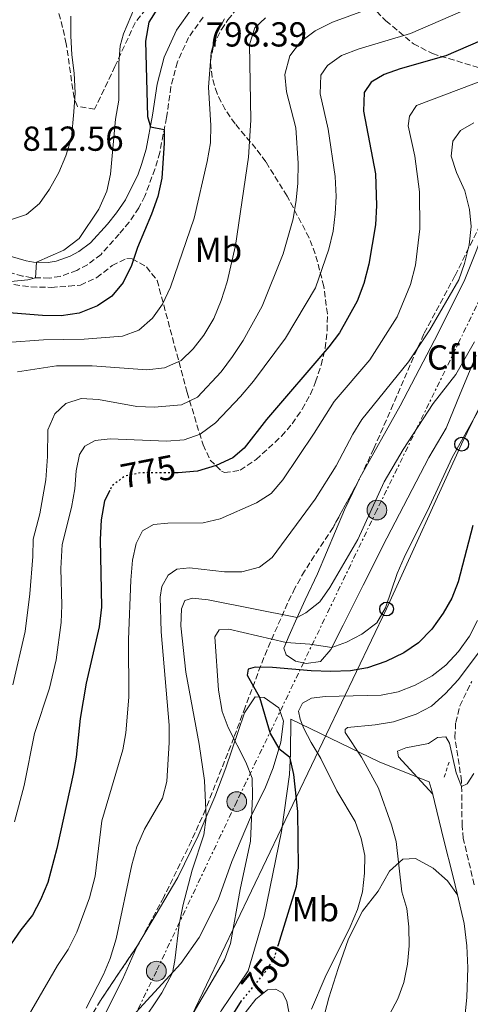
# Model space of a CAD drawing. Units: metres. Extents: x 665163 to 668623, y 4741980 to 4744376.
# Drawn here: x 667306 to 667436, y 4742580 to 4742864 of the extents above; entities that cross this region are included whole.
import ezdxf
from ezdxf.enums import TextEntityAlignment as Align

# ---------------------------------------------------------------- set-up
doc = ezdxf.new("R2010")
doc.units = ezdxf.units.M
doc.header["$MEASUREMENT"] = 0
for name, pattern in [('DGN Style 2', [1.7399219301090239, 1.043953158065414, -0.6959687720436097]), ('DGN Style 3', [2.435890702152634, 1.739921930109024, -0.6959687720436097]), ('DGN Style 5', [1.217945351076317, 0.5219765790327072, -0.6959687720436097]), ('DGN Style 7', [3.4798438602180486, 1.565929737098122, -0.6959687720436097, 0.5219765790327072, -0.6959687720436097])]:
    doc.linetypes.add(name, pattern=pattern)
for name, color, linetype, lineweight in [('Camino', 7, 'DGN Style 3', 0), ('Cota de curva de nivel directora', 7, 'Continuous', 0), ('Cota de punto acotado terreno', 7, 'Continuous', 0), ('Curva de nivel directora', 30, 'Continuous', 30), ('Curva de nivel directora no vista', 30, 'DGN Style 5', 30), ('Curva de nivel intermedia', 30, 'Continuous', 0), ('Escalera', 1, 'Continuous', 0), ('Etiqueta de uso rústico', 92, 'Continuous', 0), ('Línea  de muro-pared o tapia', 1, 'Continuous', 13), ('Línea de cambio de uso (parcela vista)', 92, 'Continuous', 0), ('Línea de muro de contención', 1, 'Continuous', 13), ('Línea eléctrica', 6, 'DGN Style 7', 0), ('Línea telefónica', 7, 'Continuous', 0), ('Margen derecho', 7, 'Continuous', 0), ('Pontón-alcantarilla (pasos de agua)', 1, 'DGN Style 2', 0), ('Poste telefónico', 7, 'Continuous', 0), ('Poste tendido eléctrico', 7, 'Continuous', 0), ('Transformador', 7, 'Continuous', 0), ('Zona arbolada', 92, 'DGN Style 3', 0)]:
    doc.layers.add(name, color=color, linetype=linetype, lineweight=lineweight)
doc.styles.add('Style-Arial', font='arial.ttf')

# ---------------------------------------------------------------- blocks, each defined once
blk = doc.blocks.new('5PELE')
at = {"layer": 'Transformador', "linetype": 'Continuous', "lineweight": 0}
h = blk.add_hatch(color=9, dxfattribs=at)
edge = h.paths.add_edge_path()
edge.add_arc((-2.000000476837158e-05, 0), 0.2850000000000001, 0, 360)
at = {"layer": 'Transformador', "color": 252, "linetype": 'Continuous', "lineweight": 0}
blk.add_circle((-2.000000476837158e-05, 0), 0.2850000000000001, dxfattribs=at)
blk = doc.blocks.new('5PTT')
at = {"layer": 'Escalera', "color": 7, "linetype": 'Continuous', "lineweight": 30}
blk.add_circle((2.382683753967285e-05, 4.306399822235108e-05), 0.1995000005932858, dxfattribs=at)

msp = doc.modelspace()

# ---------------------------------------------------------------- linework, layer by layer
at = {"layer": 'Camino', "color": 7, "linetype": 'DGN Style 3', "lineweight": 0}
for points in [[(667359.1799999997, 4742865.12, 798.3899999999995), (667354.9899999987, 4742859.300000002, 798.550000000003), (667351.760000001, 4742852.240000002, 799.0500000000033), (667349.8900000004, 4742845.03, 799.4499999999972), (667348.6200000007, 4742836.150000002, 799.8099999999978), (667346.6600000004, 4742826.109999999, 800.3699999999955), (667345.2700000001, 4742821.320000002, 800.7100000000065), (667342.370000001, 4742813.500000001, 801.429999999993), (667340.659999999, 4742810.140000002, 801.779999999999), (667337.829999997, 4742806.02, 802.0299999999991), (667335.0100000006, 4742802.52, 802.279999999999), (667329.7399999979, 4742796.700000001, 803.0299999999991), (667325.8199999996, 4742793.720000002, 803.6100000000006), (667322.7300000006, 4742792.070000002, 803.9799999999959), (667317.9800000008, 4742790.34, 804.3800000000048), (667314.8200000003, 4742789.859999999, 804.6399999999995), (667309.8299999969, 4742789.960000002, 805.0899999999967), (667307.1600000003, 4742790.449999999, 805.3300000000019), (667288.5199999989, 4742795.810000001, 806.9100000000037), (667283.6700000007, 4742796.810000001, 807.5800000000019), (667275.4699999976, 4742797.51, 808.6900000000023), (667273.9499999977, 4742797.45, 808.8500000000058)], [(667437.3099999982, 4742614.850000001, 734.8500000000058), (667434.1299999976, 4742628.160000003, 734.8000000000029), (667433.8000000013, 4742631.860000002, 734.7899999999937), (667433.6499999971, 4742644.680000001, 735.029999999999), (667431.7399999981, 4742657.320000002, 735.7100000000065), (667431.9499999982, 4742661.600000001, 736.0399999999936), (667433.1700000009, 4742666.420000001, 736.570000000007), (667436.5599999971, 4742673.460000002, 737.4199999999984)]]:
    msp.add_polyline3d(points, dxfattribs=at)
at = {"layer": 'Curva de nivel directora', "color": 30, "linetype": 'Continuous', "lineweight": 30, "flags": 128}
for points, elevation in [([(667346.01, 4742867.640000002), (667343.5299999989, 4742863.650000001), (667342.5700000002, 4742858.220000003), (667343.110000001, 4742836.460000004), (667343.9800000006, 4742833.500000001), (667347.9500000001, 4742832.740000002), (667347.9700000002, 4742828.74), (667347.2399999994, 4742818.680000001), (667346.0799999993, 4742813.380000002), (667344.2599999999, 4742808.310000001), (667340.27, 4742798.690000001), (667338.4799999996, 4742793.490000002), (667336.1699999986, 4742788.54), (667332.8600000005, 4742784.650000001), (667328.7099999997, 4742781.87), (667323.4300000002, 4742779.77), (667318.2400000001, 4742778.990000002), (667312.9000000004, 4742779.050000002), (667297.0999999997, 4742780.270000001), (667295.3600000008, 4742780.150000001)], 800.0000000000001), ([(667439.0999999986, 4742858.26), (667429.0999999985, 4742853.980000002), (667416.0000000002, 4742850.250000002), (667411.2999999997, 4742848.560000001), (667407.5600000002, 4742846.34), (667405.6, 4742843.430000001), (667405.4300000002, 4742838.01), (667408.8399999987, 4742819.940000001), (667409.1799999984, 4742810.840000001), (667408.85, 4742805.250000001), (667406.9000000008, 4742793.9), (667405.4500000002, 4742788.25), (667403.5300000003, 4742783.150000001), (667398.4599999986, 4742774.029999999), (667395.440000001, 4742770.04), (667377.4299999999, 4742749.020000001), (667370.9999999994, 4742740.83), (667367.6899999991, 4742738.020000001), (667362.9699999985, 4742735.760000001), (667357.5799999993, 4742734.189999999), (667351.9600000001, 4742733.7), (667350.8099999989, 4742733.7)], 775.0000000000001), ([(667332.2500000002, 4742728.539999999), (667330.7300000002, 4742725.58), (667329.8099999994, 4742720.119999999), (667329.4699999996, 4742714.430000001), (667329.9000000011, 4742694.910000001), (667329.2399999994, 4742689.210000001), (667325.5, 4742673.02), (667323.7799999989, 4742662.76), (667322.5999999987, 4742651.670000001), (667321.7499999994, 4742646.74), (667317.0199999998, 4742625.28), (667314.3699999988, 4742615.470000001), (667312.3300000003, 4742610.480000001), (667309.9499999997, 4742606.08), (667306.6199999994, 4742601.810000001), (667300.8399999992, 4742593.410000001), (667296.0800000007, 4742584.11), (667294.4600000001, 4742579.380000001)], 775.0000000000001), ([(667436.8999999993, 4742718.480000001), (667432.6799999991, 4742702.24), (667430.8699999986, 4742697.510000001), (667428.3200000006, 4742693.210000002), (667425.0599999994, 4742688.560000001), (667421.2699999985, 4742684.630000001), (667417.0099999983, 4742681.75), (667411.7899999992, 4742679.210000001), (667406.5299999998, 4742677.440000001), (667401.6100000001, 4742676.54), (667395.9299999983, 4742676.350000001), (667390.3400000003, 4742676.52), (667379.1599999999, 4742677.49), (667374.1599999998, 4742677.590000001), (667372.1199999992, 4742676.990000002), (667371.8399999997, 4742675.310000001), (667375.3800000002, 4742668.92), (667378.5099999995, 4742658.5), (667380.9900000006, 4742654.15), (667384.0300000004, 4742651.7), (667385.2399999996, 4742646.680000001), (667386.4099999988, 4742635.930000002), (667386.5599999984, 4742619.790000001), (667385.9599999995, 4742614.37), (667380.7800000005, 4742597.500000002)], 750.0000000000002), ([(667370.1999999991, 4742581.350000001), (667370.1799999991, 4742581.320000002), (667367.4000000006, 4742577.029999999)], 750.0000000000001)]:
    msp.add_lwpolyline(points, dxfattribs=dict(at, elevation=elevation))
at = {"layer": 'Curva de nivel directora no vista', "color": 30, "linetype": 'DGN Style 5', "lineweight": 30, "flags": 128}
for points, elevation in [([(667350.8099999989, 4742733.7), (667341.3499999996, 4742733.690000001), (667336.6800000003, 4742732.779999999), (667332.999999999, 4742730.01), (667332.2500000002, 4742728.539999999)], 775.0000000000005), ([(667380.7800000005, 4742597.500000002), (667379.6200000005, 4742593.710000001), (667376.9099999992, 4742589.5), (667370.1999999991, 4742581.350000001)], 750.0000000000005)]:
    msp.add_lwpolyline(points, dxfattribs=dict(at, elevation=elevation))
at = {"layer": 'Curva de nivel intermedia', "color": 30, "linetype": 'Continuous', "lineweight": 0, "flags": 128}
for points, elevation in [([(667342.5200000008, 4742875.41), (667336.1799999997, 4742860.33), (667335.2499999999, 4742856.880000001), (667334.91, 4742851.839999998), (667334.880000001, 4742841.140000001), (667333.910000001, 4742835.73), (667332.4300000012, 4742819.810000001), (667331.4400000012, 4742814.909999998), (667329.1299999999, 4742809.699999998), (667323.4200000013, 4742801.29), (667319, 4742797.92), (667311.13, 4742794.430000001), (667310.8200000015, 4742789.939999999), (667308.6800000002, 4742789.329999999), (667303.7200000003, 4742788.86)], 805.0000000000001), ([(667416.4100000014, 4742871.09), (667396.4300000012, 4742863.66), (667391.4800000002, 4742861.17), (667387.2300000011, 4742857.970000001), (667384.1900000013, 4742854), (667382.7499999997, 4742848.589999998), (667383.2200000013, 4742843.609999998), (667385.860000001, 4742833.239999999), (667386.6000000008, 4742823.039999999), (667386.5000000002, 4742817.27), (667386.0300000008, 4742812.289999999), (667385.0700000019, 4742806.960000001), (667382.1999999997, 4742796.890000001), (667376.1600000004, 4742781.77), (667370.7199999999, 4742771.850000001), (667367.650000001, 4742767.279999999), (667364.4000000011, 4742762.850000001), (667357.5500000003, 4742755.509999999), (667352.8899999999, 4742753.249999999), (667345.1000000002, 4742752.59), (667340.0399999998, 4742752.829999999), (667328.9800000001, 4742754.850000001), (667323.9800000023, 4742755.119999997), (667319.6500000005, 4742753.649999999), (667316.3899999993, 4742750.649999999), (667314.4300000013, 4742746.069999999), (667314.3200000018, 4742738.369999999), (667313.8500000002, 4742731.680000001), (667312.1100000013, 4742721.859999998), (667310.1700000011, 4742714.489999998), (667310.0999999995, 4742709.490000002), (667309.2700000004, 4742698.769999999), (667307.850000001, 4742687.869999997), (667304.3300000007, 4742672.480000001)], 785), ([(667433.3800000009, 4742866.630000001), (667418.9400000018, 4742860.399999999), (667404.1000000001, 4742855.970000002), (667399.0799999998, 4742854.069999999), (667395.0200000008, 4742851.159999999), (667393.0600000005, 4742848.42), (667392.8900000006, 4742843.029999999), (667395.2399999998, 4742832.819999999), (667397.2200000002, 4742819.12), (667397.4700000006, 4742813.429999999), (667397.2600000005, 4742808.359999999), (667396.6300000001, 4742803.399999999), (667395.4100000019, 4742798.23), (667391.5200000005, 4742787.009999999), (667382.9300000007, 4742772.480000001), (667373.6700000004, 4742760.130000001), (667369.950000001, 4742755.720000001), (667362.7500000015, 4742748.09), (667358.3600000016, 4742744.869999999), (667353.660000001, 4742743.170000001), (667348.5700000015, 4742742.810000001), (667332.42, 4742743.460000001), (667328.0500000003, 4742743.039999999), (667325.0400000017, 4742741.38), (667323.570000001, 4742738.98), (667322.6100000021, 4742734.239999998), (667322.2099999997, 4742729.009999999), (667321.2500000009, 4742723.640000001), (667318.5000000016, 4742713.009999999), (667318.2100000011, 4742706.04), (667318.4600000014, 4742695.489999999), (667318.2500000013, 4742690.489999999), (667316.8200000008, 4742679.699999998), (667314.8899999995, 4742671.509999999), (667310.6100000015, 4742658.429999998), (667307.6000000006, 4742643.470000001), (667304.790000001, 4742632.999999999)], 780.0000000000001), ([(667365.36, 4742864.659999999), (667362.9999999995, 4742860.220000001), (667361.4400000017, 4742854.95), (667360.6900000006, 4742844.980000001), (667361.4000000014, 4742833.880000001), (667361.2899999997, 4742828.850000001), (667360.3300000008, 4742823.519999999), (667356.5600000002, 4742807.180000001), (667349.7300000016, 4742787.239999999), (667347.4500000017, 4742782.34), (667344.5400000014, 4742778.27), (667340.65, 4742774.789999999), (667335.9600000007, 4742773.07), (667324.8499999995, 4742772.230000001), (667313.1399999994, 4742772.060000001), (667302.7000000012, 4742771.249999999)], 795), ([(667321.0200000006, 4742865.429999999), (667321.0499999997, 4742859.749999999), (667321.3700000015, 4742854.230000001), (667321.9900000007, 4742848.939999999), (667322.3100000003, 4742843.32), (667321.9400000017, 4742837.83), (667321.2599999999, 4742830.359999998), (667319.6399999993, 4742825.13), (667317.5600000005, 4742820.28), (667314.9200000009, 4742815.539999999), (667312.0100000006, 4742811.349999998), (667308.2800000003, 4742808.21), (667303.3899999995, 4742806.599999999)], 810), ([(667377.1600000017, 4742864.91), (667374.0400000013, 4742862.009999999), (667372.5000000013, 4742857.259999999), (667372.9599999995, 4742835.400000001), (667372.2900000013, 4742824.720000002), (667368.4700000013, 4742799.249999999), (667366.0599999997, 4742788.819999999), (667364.4099999999, 4742783.359999999), (667362.2100000007, 4742778.17), (667359.4099999999, 4742773.369999998), (667356.3200000009, 4742769.439999999), (667352.8200000006, 4742766.079999999), (667348.0700000008, 4742763.980000001), (667342.9000000008, 4742763.369999997), (667327.2200000011, 4742764.519999999), (667316.8699999999, 4742764.55), (667305.7000000007, 4742762.789999999)], 790.0000000000001), ([(667449.3899999993, 4742850.5), (667420.6800000007, 4742839.609999999), (667418.630000001, 4742836.609999998), (667418.28, 4742833.779999998), (667420.2200000002, 4742825.05), (667421.5099999999, 4742814.73), (667421.5999999993, 4742804.06), (667420.4100000003, 4742793.619999998), (667418.9500000007, 4742787.960000002), (667415.1300000007, 4742778.63), (667407.2300000016, 4742766.24), (667396.8899999994, 4742754.26), (667391.2000000009, 4742745.089999998), (667382.1300000005, 4742731.640000001), (667378.7500000009, 4742727.720000001), (667374.5300000008, 4742725.05), (667364.1100000005, 4742720.369999999), (667359.1399999994, 4742719.25), (667349.0099999995, 4742719.109999998), (667344.8400000011, 4742718.730000001), (667341.6900000017, 4742716.939999999), (667339.8699999999, 4742713.329999999), (667338.8399999995, 4742708.439999999), (667338.3099999998, 4742702.720000001), (667337.6200000013, 4742685.560000001), (667337.7500000009, 4742668.980000001), (667336.8500000002, 4742658.63), (667336.05, 4742653.789999999), (667330.0000000016, 4742633.249999999), (667328.0400000013, 4742617.33), (667326.4700000001, 4742611.069999999), (667322.7599999995, 4742601.16), (667320.2300000016, 4742596.119999998), (667317.2200000008, 4742591.539999999), (667308.7300000016, 4742576.949999999)], 770), ([(667437.1699999997, 4742834.690000001), (667433.3699999999, 4742832.439999999), (667431.1500000004, 4742829.399999999), (667430.6500000019, 4742825.05), (667432.2099999997, 4742820.3), (667434.6100000005, 4742815.029999999), (667435.9800000006, 4742809.679999999), (667436.4299999997, 4742804.71), (667435.7999999995, 4742799.430000001), (667434.4600000007, 4742794.060000001), (667432.8300000011, 4742789.340000001), (667424.4800000006, 4742774.899999999), (667418.3100000013, 4742765.659999999), (667404.9500000017, 4742749.069999999), (667402.3400000011, 4742744.809999999), (667397.4900000007, 4742735.649999999), (667391.4400000002, 4742726.099999999), (667379.1100000008, 4742709.259999999), (667375.4400000006, 4742706.410000001), (667370.350000001, 4742705.069999999), (667365.350000001, 4742705.079999999), (667355.2600000014, 4742706.310000001), (667351.6400000004, 4742705.899999999), (667349.0499999998, 4742704.150000001), (667347.2599999994, 4742700.890000001), (667346.7800000011, 4742697.759999999), (667347.0899999996, 4742687.77), (667349.4000000008, 4742660.829999999), (667349.4200000009, 4742655.829999999), (667348.7400000015, 4742644.640000001), (667347.4299999992, 4742639.81), (667342.2600000015, 4742630.859999999), (667340.050000001, 4742625.740000002), (667338.6300000016, 4742620.609999999), (667334.100000001, 4742599.23), (667332.3700000008, 4742593.519999999), (667330.4500000009, 4742588.9), (667325.4700000009, 4742579.210000001)], 765.0000000000001), ([(667437.3799999997, 4742771.48), (667432.0399999998, 4742762.069999999), (667425.4999999999, 4742753.699999998), (667416.8600000007, 4742740.41), (667411.3800000001, 4742731.029999999), (667403.7400000002, 4742714.439999999), (667395.6700000013, 4742700.579999999), (667392.8100000002, 4742696.470000001), (667388.7800000003, 4742693.3), (667386.260000001, 4742691.939999998), (667360.5900000001, 4742697.019999999), (667356.0800000017, 4742697.52), (667353.850000001, 4742696.849999999), (667352.9400000012, 4742694.449999998), (667352.7699999991, 4742689.550000001), (667354.2100000009, 4742676.180000001), (667358.0599999998, 4742655.390000001), (667359.5900000009, 4742644.939999999), (667360.0100000012, 4742634.189999999), (667359.3600000007, 4742629.25), (667356.0200000014, 4742619.039999997), (667353.3800000015, 4742609.17), (667352.2400000016, 4742603.389999999), (667351.0599999992, 4742592.949999998), (667350.3200000017, 4742589.430000001), (667347.2500000005, 4742583.640000002), (667341.2100000011, 4742574.58)], 760), ([(667441.4299999998, 4742756.869999998), (667430.92, 4742738.09), (667424.4400000002, 4742723.970000001), (667417.0599999997, 4742709.199999998), (667415.0900000005, 4742704.609999999), (667411.74, 4742694.720000001), (667409.2099999997, 4742690.409999999), (667404.9100000014, 4742687.099999999), (667400.4600000012, 4742684.84), (667396.2600000014, 4742683.279999999), (667389.8799999999, 4742684.249999999), (667383.1100000017, 4742684.680000001), (667366.5600000003, 4742688.599999999), (667363.8400000001, 4742688.42), (667362.5000000012, 4742686.31), (667363.5700000018, 4742670.980000001), (667364.6400000001, 4742664.84), (667366.4000000015, 4742660.16), (667371.5, 4742650.17), (667373.2900000004, 4742645.539999999), (667373.4199999999, 4742640.42), (667372.85, 4742627.390000001), (667369.8300000003, 4742613.439999999), (667367.0200000008, 4742597.850000001), (667365.350000001, 4742593.13), (667354.3499999995, 4742574.52)], 755), ([(667412.8799999999, 4742577.439999999), (667415.3200000006, 4742581.92), (667417.0000000015, 4742586.63), (667418.0300000019, 4742591.930000001), (667418.5199999993, 4742597.17), (667418.440000001, 4742602.71), (667417.8900000012, 4742608), (667416.4600000007, 4742612.800000002), (667414.8400000001, 4742627.27), (667413.4700000001, 4742632.09), (667409.7300000006, 4742642.699999999), (667404.8100000009, 4742651.67), (667400.0900000002, 4742658.73), (667400.1500000005, 4742659.619999999), (667400.7400000006, 4742660.21), (667408.7500000015, 4742660.939999999), (667414.0800000002, 4742661.819999999), (667420.5399999998, 4742664.019999999), (667424.9400000009, 4742666.399999999), (667428.990000001, 4742670.039999999), (667432.7100000004, 4742673.989999999), (667448.4600000017, 4742694.96)], 740.0000000000001), ([(667438.2800000005, 4742691.06), (667435.9800000006, 4742686.569999999), (667432.7300000006, 4742682.119999999), (667429.0700000015, 4742678.199999998), (667425.1399999999, 4742675.109999999), (667420.2400000005, 4742672.420000001), (667415.380000001, 4742670.489999999), (667410.4700000003, 4742669.52), (667394.300000001, 4742669.180000001), (667390.3899999994, 4742668.659999998), (667387.7699999998, 4742667.17), (667386.6600000013, 4742664.930000001), (667387.0999999993, 4742662.63), (667388.1699999999, 4742659.91), (667390.2599999999, 4742655.84), (667393.1299999999, 4742651.230000001), (667397.6900000018, 4742641.930000001), (667402.9800000002, 4742633.09), (667404.6900000002, 4742628.15), (667405.7699999998, 4742623.269999999), (667405.6900000017, 4742618.180000001), (667405.0999999992, 4742612.819999999), (667403.6100000006, 4742607.679999999), (667401.5300000019, 4742602.71), (667394.300000001, 4742588.199999999), (667390.4400000009, 4742578.890000001)], 745), ([(667425.3700000001, 4742640.969999999), (667415.4900000006, 4742651.710000002), (667415.1799999999, 4742653.380000001), (667417.6100000017, 4742654.349999999), (667424.0800000003, 4742655.560000001), (667426.7300000013, 4742657.289999999), (667429.1000000006, 4742657.529999999), (667430.130000001, 4742655.63), (667432.1000000002, 4742647.100000001), (667433.6700000016, 4742643.140000001), (667435.3099999999, 4742643.970000001), (667437.1699999997, 4742646.899999999)], 735.0000000000001)]:
    msp.add_lwpolyline(points, dxfattribs=dict(at, elevation=elevation))
at = {"layer": 'Línea  de muro-pared o tapia', "color": 1, "linetype": 'Continuous', "lineweight": 13}
msp.add_polyline3d([(667353.9299999997, 4742348.74, 729.2599999999949), (667349.2999999998, 4742347.050000001, 729.7200000000012), (667332.6799999997, 4742350.850000001, 733.2700000000042), (667335.1699999999, 4742366.970000001, 739.5800000000019), (667337.8499999996, 4742383.91, 742.2400000000052), (667341.0300000003, 4742404.9, 744.3800000000047), (667344.6299999999, 4742429.15, 747.2400000000052), (667348.3399999999, 4742442.970000001, 747.6999999999972), (667354.0499999998, 4742465.060000001, 747.9600000000065), (667356.6900000004, 4742483.939999999, 748.5200000000042), (667358.75, 4742498.02, 748.2899999999936), (667361.0700000003, 4742514.34, 748.5500000000029), (667352.4299999997, 4742541.810000001, 753.0899999999965), (667356.9500000002, 4742564.779999999, 753.9100000000036), (667364.3799999999, 4742578.49, 753.1199999999953), (667372.1500000004, 4742590, 753.0899999999965), (667376.7699999996, 4742605.800000001, 753.2899999999936), (667381.7100000001, 4742630.180000001, 752.6000000000058), (667384.0700000003, 4742646.630000001, 751.3500000000058), (667384.3600000005, 4742652.680000001, 749.9700000000012), (667384.4100000003, 4742662.609999999, 748.6900000000023), (667410.0800000001, 4742650.180000001, 738.7599999999949), (667424.2800000003, 4742644.560000001, 735.1699999999983), (667425.2199999997, 4742641.609999999, 734.9400000000023)], dxfattribs=at)
at = {"layer": 'Línea de cambio de uso (parcela vista)', "color": 92, "linetype": 'Continuous', "lineweight": 0, "extrusion": (0.02534552458395663, -0.04424802416737183, 0.9986990120856474), "elevation": -192179.1639356727, "flags": 128}
msp.add_lwpolyline([(2936450.904773003, 3778790.979852604), (2936450.127506975, 3778790.511160571), (2936449.403942341, 3778790.01305272)], dxfattribs=at)
at = {"layer": 'Línea de cambio de uso (parcela vista)', "color": 92, "linetype": 'Continuous', "lineweight": 0, "extrusion": (0.02500927776933694, 0.04230202427160378, 0.9987918075194554), "elevation": 218073.1318097736, "flags": 128}
msp.add_lwpolyline([(1839145.622747993, -4416736.379455072), (1839145.622747993, -4416738.292283462)], dxfattribs=at)
at = {"layer": 'Línea de cambio de uso (parcela vista)', "color": 92, "linetype": 'Continuous', "lineweight": 0}
for points in [[(667476.4863, 4742878.781500001, 769.3920000000071), (667474.4000000004, 4742874.07, 769.2599999999949), (667469.3300000001, 4742863.100000001, 767.6100000000006), (667464.54, 4742853.609999999, 766.9600000000065), (667458.8099999997, 4742843.289999999, 765.5800000000019), (667451.5700000003, 4742830.9, 762.2599999999949), (667447.9199999999, 4742825.230000001, 759.4900000000052), (667445.6399999997, 4742819.92, 758.4400000000023), (667442.9500000002, 4742812.25, 759.7599999999949), (667440.5499999998, 4742804.779999999, 762.1600000000036), (667437.8899999997, 4742797.66, 763.570000000007), (667434.3799999999, 4742788.930000001, 763.8000000000029), (667425.8499999996, 4742771.960000001, 764.2299999999959), (667415.9500000002, 4742752.980000001, 763.2700000000042), (667404.3717999998, 4742732.2125, 762.6438999999956)], [(667403.5493999999, 4742730.628699999, 762.5945999999968), (667399.8899999997, 4742723.02, 762.3500000000058), (667392.1600000003, 4742704.57, 761.8899999999995), (667388.5800000001, 4742696.99, 761.2400000000052), (667386.1699999999, 4742691.75, 759.9499999999972), (667383.9600000001, 4742686.75, 756.3099999999977), (667382.4299999997, 4742683.060000001, 753.9700000000012), (667383.0999999996, 4742681.119999999, 753.1499999999943), (667385.8099999997, 4742679.359999999, 752.8500000000058), (667388.9000000004, 4742678.680000001, 752.7899999999936), (667392.9699999997, 4742679.230000001, 753.0800000000019), (667395.9800000006, 4742682.730000001, 754.8300000000019), (667399.5, 4742689.75, 757.029999999999), (667405.3200000003, 4742701.279999999, 757.5200000000042), (667412.1299999999, 4742714.859999999, 757.5899999999965), (667424.1799999997, 4742738.09, 757.4900000000052), (667429.2300000006, 4742746.57, 757.5200000000042), (667433.2599999999, 4742756.449999999, 758.3399999999965), (667437.8700000001, 4742767.550000001, 758.7700000000042)], [(667341.2264, 4742598.945800001, 762.7955999999978), (667345.3200000003, 4742605.869999999, 762.3999999999943), (667351.8399999999, 4742616.880000001, 761.179999999993), (667357.7599999999, 4742628.9, 760.2599999999949), (667362.54, 4742640.17, 759.6999999999972), (667365.7199999997, 4742648.600000001, 757.5), (667371.0999999996, 4742664.41, 752.4100000000036), (667374.1399999997, 4742669.02, 750.3999999999943), (667376.7999999998, 4742668.810000001, 749.5500000000029), (667380.9600000001, 4742665.9, 748.4900000000052), (667382.3600000005, 4742662, 748.4600000000065), (667381.5300000003, 4742655.939999999, 749.320000000007), (667379.3300000001, 4742648.600000001, 752.1100000000006), (667377.1600000003, 4742643, 754.3099999999977), (667372.8600000005, 4742634.24, 755.070000000007), (667367.4000000004, 4742621.52, 756.9400000000023), (667363.54, 4742610.460000001, 757.1399999999995), (667358.0700000003, 4742599.65, 758.2200000000012), (667352.75, 4742592.100000001, 759.5099999999949), (667339.7999999998, 4742577.930000001, 762.1399999999995)], [(667432.4600000001, 4742611.939999999, 736.5), (667429.6100000005, 4742616, 736.8300000000019), (667425.4500000002, 4742619.600000001, 737.4199999999983), (667420.4100000003, 4742622.430000001, 738.4700000000012), (667416.7000000002, 4742622.220000001, 739.6600000000036), (667412.8700000001, 4742618.779999999, 740.8099999999977), (667409.6399999997, 4742613.01, 741.8600000000006), (667405.0999999996, 4742607.17, 743.1100000000006), (667401.0899999999, 4742599.230000001, 743.8699999999953), (667398.0800000001, 4742590.640000001, 744), (667395.4199999999, 4742582.24, 743.0800000000019), (667393.2000000002, 4742573.779999999, 742.679999999993), (667390.2300000006, 4742556.24, 741.8899999999995), (667389.8099999997, 4742547.76, 741.4700000000012), (667392.6299999999, 4742527.82, 739.7599999999949), (667393.2599999999, 4742520.230000001, 738.8399999999965), (667392.3099999997, 4742511.91, 738.5399999999936), (667390.4800000006, 4742503.09, 738.2100000000065), (667389.6799999997, 4742492.369999999, 737.8800000000047), (667390.3499999996, 4742483.199999999, 737.4900000000052)], [(667330.9299999997, 4742577.59, 763.3500000000058), (667335.9699999997, 4742587.51, 763.0200000000042), (667339.9400000004, 4742596.77, 762.9199999999983), (667340.2540999996, 4742597.301200001, 762.889599999995)], [(667380.1600000003, 4742584.699999999, 748.1699999999983), (667377.6900000004, 4742584.52, 748.3699999999953), (667374.3899999997, 4742581.779999999, 748.6300000000047), (667369.5800000001, 4742575.640000001, 749.0599999999977), (667364.8499999996, 4742567.99, 749.5500000000029), (667362.5499999998, 4742562.52, 749.6199999999953), (667361.25, 4742551.57, 748.9600000000065), (667358.6399999997, 4742541.029999999, 748.1399999999995), (667358.0199999996, 4742534.65, 747.679999999993), (667359.1699999999, 4742527.630000001, 746.9900000000052), (667363.9000000004, 4742514.699999999, 745.4400000000023), (667365.5199999996, 4742513.32, 745.25), (667368.2100000001, 4742513.430000001, 745.179999999993), (667371.6500000004, 4742516.41, 745.0200000000042), (667374.2599999999, 4742520.99, 744.75), (667375.8700000001, 4742527.609999999, 744.8800000000047), (667376.75, 4742541.25, 745.3099999999977), (667380.6399999997, 4742553.27, 746.1999999999972), (667382.7100000001, 4742560.609999999, 746.5599999999977), (667383.6100000005, 4742565.42, 746.6600000000036), (667383.8399999999, 4742578.17, 747.279999999999), (667383.2699999996, 4742581.100000001, 747.4499999999972), (667382.0999999996, 4742583.52, 747.8099999999977), (667380.1600000003, 4742584.699999999, 748.1699999999983)]]:
    msp.add_polyline3d(points, dxfattribs=at)
at = {"layer": 'Línea de muro de contención', "color": 1, "linetype": 'Continuous', "lineweight": 13}
for points in [[(667432.4600000001, 4742611.939999999, 736.5), (667431.1200000001, 4742617.539999999, 736.4900000000052), (667428.5700000003, 4742627.680000001, 736.1600000000036), (667425.2199999997, 4742641.609999999, 734.9400000000023)], [(667426.9400000004, 4742514.41, 733.6399999999995), (667427.1299999999, 4742519.359999999, 733.9600000000065), (667427.6799999997, 4742527.880000001, 734.3899999999995), (667428.8200000003, 4742537.02, 734.6499999999943), (667430.7300000006, 4742548.9, 735.1100000000006), (667432.5499999998, 4742560.57, 735.6699999999983), (667434.0999999996, 4742571.630000001, 736.1000000000058), (667435.2000000002, 4742582.42, 736.1600000000036), (667435.4199999999, 4742590.83, 736.2899999999936), (667435.2000000002, 4742597.210000001, 736.4199999999983), (667434.4400000004, 4742603.680000001, 736.5200000000042), (667432.4600000001, 4742611.939999999, 736.5)]]:
    msp.add_polyline3d(points, dxfattribs=at)
at = {"layer": 'Línea eléctrica', "color": 6, "linetype": 'DGN Style 7', "lineweight": 0}
msp.add_polyline3d([(667441.0100000025, 4742788.07, 760.929999999993), (667409.2500000005, 4742722.92, 759.529999999999), (667368.8599999985, 4742638.829999999, 756.9499999999972), (667345.6900000009, 4742589.900000001, 761.179999999993), (667316.05, 4742528.119999999, 763.7200000000012), (667279.600000001, 4742451.590000001, 761.6000000000058), (667241.7800000017, 4742373.259999999, 762.0200000000042), (667217.3500000013, 4742321.519999999, 766.9600000000065), (667191.440000001, 4742267.800000001, 765.570000000007), (667167.9800000006, 4742219.880000001, 733.8800000000047), (667136.1499999993, 4742153.02, 733.820000000007), (667116.4899999986, 4742113.439999999, 756.6499999999943), (667097.3900000014, 4742074.380000002, 773.7200000000012), (667073.1000000016, 4742024.730000001, 777.1199999999953)], dxfattribs=at)
at = {"layer": 'Línea telefónica', "color": 7, "linetype": 'Continuous', "lineweight": 0}
msp.add_polyline3d([(667457.9899999986, 4742792.259999999, 754.0399999999936), (667433.670000002, 4742741.939999999, 754.7700000000042), (667412.0500000011, 4742694.390000002, 754.8399999999965), (667351.4499999987, 4742567.9, 755.070000000007), (667316.829999998, 4742439.02, 756.8000000000029), (667295.2000000003, 4742360.88, 737.7700000000042), (667288.8700000005, 4742312.230000001, 734.4100000000036), (667280.5100000007, 4742226.949999998, 718.2100000000065), (667274.9299999995, 4742179.509999999, 712.320000000007), (667268.100000001, 4742130.33, 706.4100000000036), (667263.6000000016, 4742096.009999999, 704.2700000000042), (667258.9300000002, 4742057.099999999, 702.2400000000052), (667255.5799999973, 4742029.15, 700.2700000000041)], dxfattribs=at)
at = {"layer": 'Margen derecho', "color": 7, "linetype": 'Continuous', "lineweight": 0}
for points in [[(667356.0500000004, 4742867.710000004, 798.3899999999995), (667351.4699999985, 4742861.34, 798.550000000003), (667347.9299999999, 4742853.600000001, 799.0500000000033), (667345.9099999995, 4742845.820000002, 799.4499999999972), (667344.6199999996, 4742836.82, 799.8099999999978), (667342.7199999975, 4742827.060000001, 800.3699999999955), (667341.4200000011, 4742822.590000001, 800.7100000000065), (667340.4099999988, 4742819.870000001, 800.9700000000012), (667336.7899999976, 4742812.440000001, 801.779999999999), (667334.2199999995, 4742808.699999999, 802.0299999999991), (667331.5899999986, 4742805.430000001, 802.279999999999), (667326.6900000013, 4742800.029999999, 803.0299999999991), (667323.3799999988, 4742797.51, 803.6100000000006), (667320.8999999977, 4742796.180000001, 803.9799999999959), (667316.8599999987, 4742794.720000001, 804.3800000000048), (667314.5199999985, 4742794.36, 804.6399999999995), (667310.2800000006, 4742794.440000001, 805.0899999999967)], [(667310.2800000006, 4742794.440000001, 805.0899999999967), (667308.1900000006, 4742794.83, 805.3300000000019), (667289.6000000007, 4742800.180000002, 806.9100000000037)]]:
    msp.add_polyline3d(points, dxfattribs=at)
at = {"layer": 'Pontón-alcantarilla (pasos de agua)', "color": 1, "linetype": 'DGN Style 2', "lineweight": 0, "elevation": 734.1900000000023, "flags": 128}
msp.add_lwpolyline([(667428.6799999997, 4742645.91), (667430.0700000003, 4742650.32)], dxfattribs=at)
at = {"layer": 'Zona arbolada', "color": 92, "linetype": 'DGN Style 3', "lineweight": 0, "extrusion": (0.02007172725783584, -0.03282024749288726, 0.9992597045410131), "elevation": -141493.1920197207, "flags": 128}
msp.add_lwpolyline([(3043804.775821739, 3695154.961532584), (3043804.226289225, 3695154.602823862), (3043803.247905232, 3695154.038767392)], dxfattribs=at)
at = {"layer": 'Zona arbolada', "color": 92, "linetype": 'DGN Style 3', "lineweight": 0, "extrusion": (-0.01014451834443722, 0.110181761175081, 0.9938596823756949), "elevation": 516542.7428099783, "flags": 128}
msp.add_lwpolyline([(-1099346.150521467, -4632732.595493149), (-1099345.547748995, -4632731.675456635), (-1099345.031534727, -4632731.037395948)], dxfattribs=at)
at = {"layer": 'Zona arbolada', "color": 92, "linetype": 'DGN Style 3', "lineweight": 0}
for points in [[(667398.9199999999, 4742877.17, 799.179999999993), (667411.8499999996, 4742864.09, 791.3300000000019), (667419.75, 4742857.470000001, 787.1900000000023), (667425.2599999999, 4742854.609999999, 784.7100000000065), (667438.0999999996, 4742850.730000001, 779.6499999999943)], [(667398.9199999999, 4742877.17, 799.179999999993), (667411.8499999996, 4742864.09, 791.3300000000019)], [(667304.6600000003, 4742787.980000001, 810.2200000000012), (667309.5599999997, 4742787.33, 809.7100000000065), (667315.4299999997, 4742787.17, 809.3000000000029), (667320.4400000004, 4742787.5, 809.0800000000019), (667323.8099999997, 4742787.84, 808.9100000000036), (667328.5499999998, 4742789.980000001, 808.75), (667332.9699999997, 4742793.480000001, 808.5899999999965), (667337.2199999997, 4742795.550000001, 808.0200000000042), (667338.7000000002, 4742795.41, 807.6600000000036), (667342.8300000001, 4742793.07, 806.1300000000047), (667345.9100000003, 4742789.16, 804.2700000000042), (667354.5599999997, 4742756.890000001, 791.9700000000012), (667359.1399999997, 4742741.730000001, 786.4900000000052), (667361.2400000002, 4742737.359999999, 784.3300000000019), (667364.4500000002, 4742734.17, 782.1199999999953), (667365.2999999998, 4742733.74, 781.75), (667369.8399999999, 4742734.42, 780.75), (667374.4199999999, 4742737.529999999, 780.3099999999977), (667381.7699999996, 4742744.24, 779.779999999999), (667384.8200000003, 4742747.84, 779.6499999999943), (667387.7000000002, 4742752.01, 779.6000000000058), (667390.0700000003, 4742756.350000001, 779.6999999999972), (667391.5999999996, 4742759.9, 779.9799999999959), (667393.2000000002, 4742764.74, 780.5599999999977), (667394.3099999997, 4742769.67, 781.2899999999936), (667394.9199999999, 4742774.609999999, 782.1300000000047), (667394.9800000006, 4742779.5, 783.070000000007), (667393.9600000001, 4742787.430000001, 784.7700000000042), (667391.5, 4742796.84, 786.9600000000065), (667389.7100000001, 4742801.480000001, 788.029999999999), (667383.3799999999, 4742813.529999999, 790.570000000007), (667377.2199999997, 4742823.41, 792.7299999999959), (667374.3899999997, 4742827.210000001, 793.9900000000052), (667368.3600000005, 4742834.350000001, 797.0899999999965), (667365.5099999999, 4742838.470000001, 798.5200000000042), (667363.1699999999, 4742843.109999999, 799.8999999999943), (667361.7300000006, 4742847.82, 801.1000000000058), (667361.2999999998, 4742852.33, 801.6100000000006), (667362.1799999997, 4742856.960000001, 801.6199999999953), (667364.4299999997, 4742861.58, 801.6100000000006), (667366.2999999998, 4742864.380000001, 801.6100000000006), (667369.7000000002, 4742868.51, 801.6199999999953)], [(667304.6600000003, 4742787.980000001, 810.2200000000012), (667309.5599999997, 4742787.33, 809.7100000000065), (667315.4299999997, 4742787.17, 809.3000000000029), (667320.4400000004, 4742787.5, 809.0800000000019), (667323.8099999997, 4742787.84, 808.9100000000036), (667328.5499999998, 4742789.980000001, 808.75), (667332.9699999997, 4742793.480000001, 808.5899999999965), (667337.2199999997, 4742795.550000001, 808.0200000000042), (667338.7000000002, 4742795.41, 807.6600000000036), (667342.8300000001, 4742793.07, 806.1300000000047), (667345.9100000003, 4742789.16, 804.2700000000042), (667354.5599999997, 4742756.890000001, 791.9700000000012), (667359.1399999997, 4742741.730000001, 786.4900000000052), (667361.2400000002, 4742737.359999999, 784.3300000000019), (667364.4500000002, 4742734.17, 782.1199999999953), (667365.2999999998, 4742733.74, 781.75), (667369.8399999999, 4742734.42, 780.75), (667374.4199999999, 4742737.529999999, 780.3099999999977), (667381.7699999996, 4742744.24, 779.779999999999), (667384.8200000003, 4742747.84, 779.6499999999943), (667387.7000000002, 4742752.01, 779.6000000000058), (667390.0700000003, 4742756.350000001, 779.6999999999972), (667391.5999999996, 4742759.9, 779.9799999999959), (667393.2000000002, 4742764.74, 780.5599999999977), (667394.3099999997, 4742769.67, 781.2899999999936), (667394.9199999999, 4742774.609999999, 782.1300000000047), (667394.9800000006, 4742779.5, 783.070000000007), (667393.9600000001, 4742787.430000001, 784.7700000000042), (667391.5, 4742796.84, 786.9600000000065), (667389.7100000001, 4742801.480000001, 788.029999999999), (667383.3799999999, 4742813.529999999, 790.570000000007), (667377.2199999997, 4742823.41, 792.7299999999959), (667374.3899999997, 4742827.210000001, 793.9900000000052), (667368.3600000005, 4742834.350000001, 797.0899999999965), (667365.5099999999, 4742838.470000001, 798.5200000000042), (667363.1699999999, 4742843.109999999, 799.8999999999943), (667361.7300000006, 4742847.82, 801.1000000000058), (667361.2999999998, 4742852.33, 801.6100000000006), (667362.1799999997, 4742856.960000001, 801.6199999999953), (667364.4299999997, 4742861.58, 801.6100000000006), (667366.2999999998, 4742864.380000001, 801.6100000000006), (667369.7000000002, 4742868.51, 801.6199999999953)], [(667342.6600000003, 4742867.41, 809.1300000000047), (667339.5700000003, 4742863.529999999, 809.4600000000065), (667333.7599999999, 4742850.939999999, 810.3500000000058), (667327.9000000004, 4742838.550000001, 812.3300000000019), (667322.9800000006, 4742839.390000001, 813.029999999999), (667321.9699999997, 4742841.880000001, 813.5099999999949), (667319.7199999997, 4742857.449999999, 815.6100000000006), (667318.6900000004, 4742862.17, 816.8699999999953), (667317.4500000002, 4742866.74, 818.4900000000052)], [(667342.6600000003, 4742867.41, 809.1300000000047), (667339.5700000003, 4742863.529999999, 809.4600000000065), (667333.7599999999, 4742850.939999999, 810.3500000000058), (667327.9000000004, 4742838.550000001, 812.3300000000019), (667322.9800000006, 4742839.390000001, 813.029999999999), (667321.9699999997, 4742841.880000001, 813.5099999999949), (667319.7199999997, 4742857.449999999, 815.6100000000006), (667318.6900000004, 4742862.17, 816.8699999999953), (667317.4500000002, 4742866.74, 818.4900000000052)], [(667411.8499999996, 4742864.09, 791.3300000000019), (667419.75, 4742857.470000001, 787.1900000000023), (667425.2599999999, 4742854.609999999, 784.7100000000065), (667438.0999999996, 4742850.730000001, 779.6499999999943), (667447.2000000002, 4742848.550000001, 776.3500000000058), (667451.3300000001, 4742846.91, 774.9199999999983), (667454.2199999997, 4742842.689999999, 773.529999999999), (667454, 4742839.369999999, 772.75), (667449.7400000002, 4742830.480000001, 770.820000000007), (667447.6600000003, 4742826, 770.25), (667443.9400000004, 4742816.67, 769.7100000000065), (667440.1100000005, 4742807.390000001, 769.6399999999995), (667431.75, 4742790.539999999, 770.179999999993), (667422.7599999999, 4742773.730000001, 770.179999999993), (667413.9199999999, 4742753.439999999, 769.8500000000058), (667408.3899999997, 4742740.66, 769.2599999999949), (667404.3717999998, 4742732.2125, 769.0638000000035)], [(667440.1100000005, 4742807.390000001, 769.6399999999995), (667431.75, 4742790.539999999, 770.179999999993), (667422.7599999999, 4742773.730000001, 770.179999999993), (667413.9199999999, 4742753.439999999, 769.8500000000058), (667408.3899999997, 4742740.66, 769.2599999999949), (667404.0899999999, 4742731.619999999, 769.0500000000029), (667396.6299999999, 4742717.939999999, 768.75), (667388.3899999997, 4742705.33, 768.25), (667385.6399999997, 4742700.439999999, 768.0099999999949), (667383.5, 4742696.039999999, 767.4400000000023), (667377.5999999996, 4742682.630000001, 763.7299999999959), (667375.7800000003, 4742678.050000001, 762.7700000000042), (667371.3099999997, 4742666.09, 762.2299999999959), (667368.04, 4742657.289999999, 762.6900000000023), (667359.8499999996, 4742636.539999999, 764.8600000000006), (667355.79, 4742627.49, 766.070000000007), (667347.8099999997, 4742611.26, 768.1199999999953), (667340.7100000001, 4742597.980000001, 769.5200000000042), (667329.5999999996, 4742581.439999999, 771.2400000000052), (667320.54, 4742566.27, 772.1499999999943)], [(667403.5493999999, 4742730.628699999, 769.0283000000054), (667396.6299999999, 4742717.939999999, 768.75), (667388.3899999997, 4742705.33, 768.25), (667385.6399999997, 4742700.439999999, 768.0099999999949), (667383.5, 4742696.039999999, 767.4400000000023), (667377.5999999996, 4742682.630000001, 763.7299999999959), (667375.7800000003, 4742678.050000001, 762.7700000000042), (667371.3099999997, 4742666.09, 762.2299999999959), (667368.04, 4742657.289999999, 762.6900000000023), (667359.8499999996, 4742636.539999999, 764.8600000000006), (667355.79, 4742627.49, 766.070000000007), (667347.8099999997, 4742611.26, 768.1199999999953), (667341.2264, 4742598.945800001, 769.4182000000002)], [(667340.2540999996, 4742597.301200001, 769.5905999999959), (667329.5999999996, 4742581.439999999, 771.2400000000052), (667320.54, 4742566.27, 772.1499999999943)]]:
    msp.add_polyline3d(points, dxfattribs=at)

# ---------------------------------------------------------------- block references
at = {"layer": 'Poste telefónico', "color": 7, "linetype": 'Continuous', "lineweight": 0, "xscale": 10, "yscale": 10, "zscale": 10}
for p in [(667433.670000002, 4742741.939999999, 754.7700000000042), (667412.0500000011, 4742694.390000002, 754.8399999999965)]:
    msp.add_blockref('5PTT', p, dxfattribs=at)
at = {"layer": 'Poste tendido eléctrico', "color": 7, "linetype": 'Continuous', "lineweight": 0, "xscale": 10, "yscale": 10, "zscale": 10}
for p in [(667409.2500000005, 4742722.92, 759.529999999999), (667368.8599999985, 4742638.829999999, 756.9499999999972), (667345.6900000009, 4742589.900000001, 761.179999999993)]:
    msp.add_blockref('5PELE', p, dxfattribs=at)

# ---------------------------------------------------------------- texts
at = {"layer": 'Cota de curva de nivel directora', "color": 7, "linetype": 'Continuous', "lineweight": 0, "style": 'Style-Arial'}
for s, rotation, p in [('775', 11.04267, (667343.2999211549, 4742734.064607223, 775)), ('750', 50.56338000000001, (667377.3095916559, 4742589.983081799, 750))]:
    msp.add_text(s, height=7.000000000000002, rotation=rotation, dxfattribs=at).set_placement(p, align=Align.MIDDLE_CENTER)
at = {"layer": 'Cota de punto acotado terreno', "color": 7, "linetype": 'Continuous', "lineweight": 0, "style": 'Style-Arial'}
for s, p in [('798.39', (667359.9600000002, 4742856.659999999, 798.3899999999995)), ('812.56', (667307.1099999994, 4742826.58, 812.5599999999977))]:
    msp.add_text(s, height=7.000000000000002, dxfattribs=at).set_placement(p)
at = {"layer": 'Etiqueta de uso rústico', "color": 92, "linetype": 'Continuous', "lineweight": 0, "style": 'Style-Arial'}
for s, p in [('Mb', (667363.6002462447, 4742798.010010001, 792.1900000000023)), ('Cfu', (667431.1814501586, 4742766.950009999, 762.7299999999959)), ('Mb', (667391.500246242, 4742607.760009999, 748.3600000000006))]:
    msp.add_text(s, height=7.000000000000002, dxfattribs=at).set_placement(p, align=Align.MIDDLE_CENTER)

doc.saveas('drawing.dxf')
